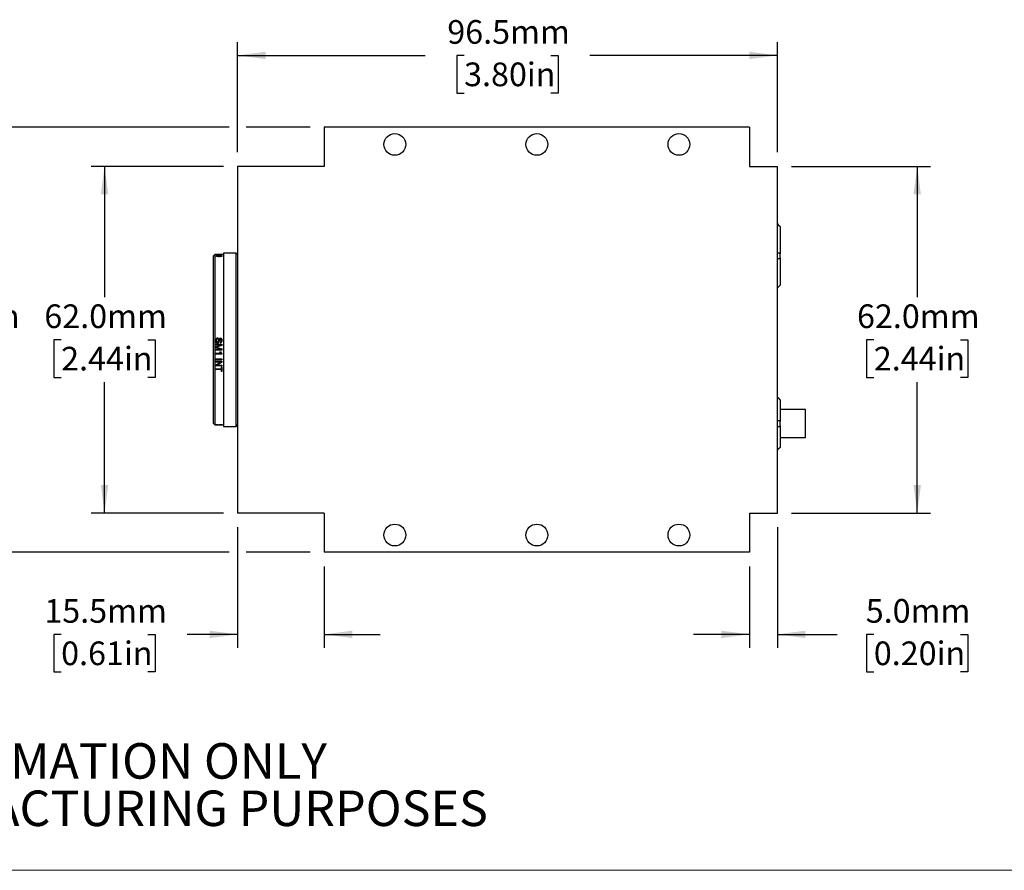
# Model space of a CAD drawing. Units: millimetres. Extents: x 2 to 278, y 1 to 215.
# Drawn here: x 81 to 169, y 1 to 77 of the extents above; entities that cross this region are included whole.
import ezdxf

# ---------------------------------------------------------------- set-up
doc = ezdxf.new("R2010")
doc.units = ezdxf.units.MM
doc.layers.add('BEMAßUNG', color=8, linetype='Continuous')
doc.layers.add('TEXT_SCHRIFTKOPF', color=7, linetype='Continuous')
doc.styles.add('SLDTEXTSTYLE0', font='TXT', dxfattribs={"width": 0.75})
doc.dimstyles.new('SLDDIMSTYLE0', dxfattribs={"dimtxt": 2.116667, "dimasz": 2.5, "dimexe": 0, "dimexo": 0.0625, "dimgap": 0.529167, "dimtad": 0, "dimtih": 1, "dimtoh": 1, "dimdec": 1, "dimlfac": 2, "dimrnd": 1e-09, "dimzin": 4, "dimdsep": 46, "dimtxsty": 'SLDTEXTSTYLE0', "dimsah": 1, "dimcen": 0.09, "dimadec": 0, "dimazin": 1, "dimtfac": 1, "dimtdec": 3, "dimtmove": 0, "dimatfit": 0, "dimfxl": 1, "dimfrac": 2, "dimtolj": 1, "dimtzin": 12, "dimarcsym": 0})
doc.dimstyles.new('SLDDIMSTYLE2', dxfattribs={"dimtxt": 2.116667, "dimasz": 2.5, "dimexe": 0, "dimexo": 0.0625, "dimgap": 0.529167, "dimtad": 0, "dimtih": 1, "dimtoh": 1, "dimdec": 1, "dimlfac": 2, "dimrnd": 1e-09, "dimzin": 12, "dimdsep": 46, "dimtxsty": 'SLDTEXTSTYLE0', "dimsah": 1, "dimcen": 0.09, "dimadec": 0, "dimazin": 3, "dimtfac": 1, "dimtdec": 3, "dimtmove": 0, "dimatfit": 0, "dimfxl": 1, "dimfrac": 2, "dimtolj": 1, "dimtzin": 12, "dimarcsym": 0})
doc.dimstyles.new('SLDDIMSTYLE5', dxfattribs={"dimtxt": 2.116667, "dimasz": 2.5, "dimexe": 0, "dimexo": 0.0625, "dimgap": 0.529167, "dimtad": 0, "dimtih": 1, "dimtoh": 1, "dimdec": 1, "dimlfac": 2, "dimrnd": 1e-09, "dimzin": 12, "dimdsep": 46, "dimtxsty": 'SLDTEXTSTYLE0', "dimsah": 1, "dimcen": 0.09, "dimadec": 0, "dimazin": 3, "dimtfac": 1, "dimtdec": 3, "dimtofl": 0, "dimtmove": 0, "dimatfit": 3, "dimfxl": 1, "dimfrac": 2, "dimtolj": 1, "dimtzin": 12, "dimarcsym": 0})
doc.dimstyles.new('SLDDIMSTYLE7', dxfattribs={"dimtxt": 2.116667, "dimasz": 2.5, "dimexe": 0, "dimexo": 0.0625, "dimgap": 0.529167, "dimtad": 0, "dimtih": 1, "dimtoh": 1, "dimdec": 1, "dimlfac": 2, "dimrnd": 1e-09, "dimzin": 4, "dimdsep": 46, "dimtxsty": 'SLDTEXTSTYLE0', "dimsah": 1, "dimcen": 0.09, "dimadec": 0, "dimazin": 1, "dimtfac": 1, "dimtdec": 3, "dimtofl": 0, "dimtmove": 0, "dimatfit": 3, "dimfxl": 1, "dimfrac": 2, "dimtolj": 1, "dimtzin": 12, "dimarcsym": 0})

# ---------------------------------------------------------------- blocks, each defined once
blk = doc.blocks.new('SW_NOTE_0_2')
at = {"layer": 'TEXT_SCHRIFTKOPF', "color": 0, "char_height": 3.175, "attachment_point": 2, "style": 'SLDTEXTSTYLE0'}
for s, insert in [('FOR INFORMATION ONLY', (25.053, 4.093)), ('NOT FOR MANUFACTURING PURPOSES', (25.377, -0.141))]:
    blk.add_mtext(s, dxfattribs=dict(at, insert=insert))
blk = doc.blocks.new('_D_21')
at = {"layer": 'BEMAßUNG', "color": 8, "true_color": 0x808080}
for p, q in [((100.128, 67.343), (74.629, 67.343)), ((75.829, 67.343), (75.829, 52.135)), ((107.37, 67.343), (101.652, 67.343)), ((71.951, 48.343), (71.307, 48.343)), ((71.307, 48.343), (71.307, 44.979)), ((79.708, 48.343), (80.352, 48.343)), ((80.352, 48.343), (80.352, 44.979)), ((71.307, 44.979), (71.951, 44.979)), ((80.352, 44.979), (79.708, 44.979)), ((75.829, 29.343), (75.829, 44.55)), ((100.128, 29.343), (74.629, 29.343)), ((107.37, 29.343), (101.652, 29.343))]:
    blk.add_line(p, q, dxfattribs=at)
for points in [[(75.829, 67.343), (75.499, 64.843), (76.159, 64.843)], [(75.829, 29.343), (76.159, 31.843), (75.499, 31.843)]]:
    blk.add_solid(points, dxfattribs=at)
at = {"layer": 'BEMAßUNG', "color": 8, "true_color": 0x808080, "char_height": 2.1167, "attachment_point": 1, "style": 'SLDTEXTSTYLE0'}
for s, insert in [('76.0mm', (70.448, 51.5)), ('2.99in', (71.951, 47.708))]:
    blk.add_mtext(s, dxfattribs=dict(at, insert=insert))
blk = doc.blocks.new('_D_22')
at = {"layer": 'BEMAßUNG', "color": 8, "true_color": 0x808080}
for p, q in [((99.62, 63.843), (87.795, 63.843)), ((88.995, 63.843), (88.995, 52.135)), ((85.116, 48.343), (84.473, 48.343)), ((84.473, 48.343), (84.473, 44.979)), ((92.874, 48.343), (93.517, 48.343)), ((93.517, 48.343), (93.517, 44.979)), ((84.473, 44.979), (85.116, 44.979)), ((93.517, 44.979), (92.874, 44.979)), ((88.995, 32.843), (88.995, 44.55)), ((99.62, 32.843), (87.795, 32.843))]:
    blk.add_line(p, q, dxfattribs=at)
for points in [[(88.995, 63.843), (88.665, 61.343), (89.325, 61.343)], [(88.995, 32.843), (89.325, 35.343), (88.665, 35.343)]]:
    blk.add_solid(points, dxfattribs=at)
at = {"layer": 'BEMAßUNG', "color": 8, "true_color": 0x808080, "char_height": 2.1167, "attachment_point": 1, "style": 'SLDTEXTSTYLE0'}
for s, insert in [('62.0mm', (83.613, 51.5)), ('2.44in', (85.116, 47.708))]:
    blk.add_mtext(s, dxfattribs=dict(at, insert=insert))
blk = doc.blocks.new('_D_23')
at = {"layer": 'BEMAßUNG', "color": 8, "true_color": 0x808080}
for p, q in [((150.41, 63.843), (162.84, 63.843)), ((161.64, 63.843), (161.64, 52.135)), ((157.761, 48.343), (157.117, 48.343)), ((157.117, 48.343), (157.117, 44.979)), ((165.518, 48.343), (166.162, 48.343)), ((166.162, 48.343), (166.162, 44.979)), ((157.117, 44.979), (157.761, 44.979)), ((166.162, 44.979), (165.518, 44.979)), ((161.64, 32.843), (161.64, 44.55)), ((150.41, 32.843), (162.84, 32.843))]:
    blk.add_line(p, q, dxfattribs=at)
for points in [[(161.64, 63.843), (161.31, 61.343), (161.97, 61.343)], [(161.64, 32.843), (161.97, 35.343), (161.31, 35.343)]]:
    blk.add_solid(points, dxfattribs=at)
at = {"layer": 'BEMAßUNG', "color": 8, "true_color": 0x808080, "char_height": 2.1167, "attachment_point": 1, "style": 'SLDTEXTSTYLE0'}
for s, insert in [('62.0mm', (156.258, 51.5)), ('2.44in', (157.761, 47.708))]:
    blk.add_mtext(s, dxfattribs=dict(at, insert=insert))
blk = doc.blocks.new('_D_24')
at = {"layer": 'BEMAßUNG', "color": 8, "true_color": 0x808080}
for p, q in [((100.89, 31.573), (100.89, 20.798)), ((108.64, 28.073), (108.64, 20.798)), ((85.116, 21.998), (84.473, 21.998)), ((84.473, 21.998), (84.473, 18.635)), ((92.874, 21.998), (93.517, 21.998)), ((93.517, 21.998), (93.517, 18.635)), ((100.89, 21.998), (96.367, 21.998)), ((108.64, 21.998), (113.64, 21.998)), ((84.473, 18.635), (85.116, 18.635)), ((93.517, 18.635), (92.874, 18.635))]:
    blk.add_line(p, q, dxfattribs=at)
for points in [[(100.89, 21.998), (98.39, 22.328), (98.39, 21.668)], [(108.64, 21.998), (111.14, 21.668), (111.14, 22.328)]]:
    blk.add_solid(points, dxfattribs=at)
at = {"layer": 'BEMAßUNG', "color": 8, "true_color": 0x808080, "char_height": 2.1167, "attachment_point": 1, "style": 'SLDTEXTSTYLE0'}
for s, insert in [('15.5mm', (83.613, 25.156)), ('0.61in', (85.116, 21.363))]:
    blk.add_mtext(s, dxfattribs=dict(at, insert=insert))
blk = doc.blocks.new('_D_25')
at = {"layer": 'BEMAßUNG', "color": 8, "true_color": 0x808080}
for p, q in [((149.14, 31.573), (149.14, 20.798)), ((146.64, 28.073), (146.64, 20.798)), ((146.64, 21.998), (141.64, 21.998)), ((149.14, 21.998), (154.484, 21.998)), ((157.761, 21.998), (157.117, 21.998)), ((157.117, 21.998), (157.117, 18.635)), ((165.518, 21.998), (166.162, 21.998)), ((166.162, 21.998), (166.162, 18.635)), ((157.117, 18.635), (157.761, 18.635)), ((166.162, 18.635), (165.518, 18.635))]:
    blk.add_line(p, q, dxfattribs=at)
for points in [[(146.64, 21.998), (144.14, 22.328), (144.14, 21.668)], [(149.14, 21.998), (151.64, 21.668), (151.64, 22.328)]]:
    blk.add_solid(points, dxfattribs=at)
at = {"layer": 'BEMAßUNG', "color": 8, "true_color": 0x808080, "char_height": 2.1167, "attachment_point": 1, "style": 'SLDTEXTSTYLE0'}
for s, insert in [('5.0mm', (157.04, 25.156)), ('0.20in', (157.761, 21.363))]:
    blk.add_mtext(s, dxfattribs=dict(at, insert=insert))
blk = doc.blocks.new('_D_26')
at = {"layer": 'BEMAßUNG', "color": 8, "true_color": 0x808080}
for p, q in [((100.89, 65.113), (100.89, 74.961)), ((149.14, 65.113), (149.14, 74.961)), ((100.89, 73.761), (117.643, 73.761)), ((121.136, 73.761), (120.492, 73.761)), ((120.492, 73.761), (120.492, 70.398)), ((128.893, 73.761), (129.537, 73.761)), ((129.537, 73.761), (129.537, 70.398)), ((149.14, 73.761), (132.386, 73.761)), ((120.492, 70.398), (121.136, 70.398)), ((129.537, 70.398), (128.893, 70.398))]:
    blk.add_line(p, q, dxfattribs=at)
for points in [[(100.89, 73.761), (103.39, 73.431), (103.39, 74.091)], [(149.14, 73.761), (146.64, 74.091), (146.64, 73.431)]]:
    blk.add_solid(points, dxfattribs=at)
at = {"layer": 'BEMAßUNG', "color": 8, "true_color": 0x808080, "char_height": 2.1167, "attachment_point": 1, "style": 'SLDTEXTSTYLE0'}
for s, insert in [('96.5mm', (119.633, 76.919)), ('3.80in', (121.136, 73.126))]:
    blk.add_mtext(s, dxfattribs=dict(at, insert=insert))

msp = doc.modelspace()

# ---------------------------------------------------------------- linework, layer by layer
at = {"color": 7, "linetype": 'Continuous', "lineweight": 25}
for p, q in [((146.64, 67.343), (108.64, 67.343)), ((108.64, 67.343), (108.64, 63.843)), ((146.64, 67.343), (146.64, 63.843)), ((100.89, 63.843), (100.89, 32.843)), ((108.64, 63.843), (100.89, 63.843)), ((146.64, 63.843), (149.14, 63.843)), ((149.14, 32.843), (149.14, 63.843)), ((149.384, 58.462), (149.39, 58.462)), ((149.39, 58.462), (149.39, 56.018)), ((98.858, 55.963), (98.731, 55.836)), ((98.731, 48.343), (98.731, 55.836)), ((98.987, 55.963), (98.858, 55.963)), ((98.858, 55.963), (98.858, 48.343)), ((98.985, 55.831), (98.985, 55.805)), ((98.987, 55.963), (98.987, 55.962)), ((99.48, 55.962), (98.988, 55.962)), ((98.988, 55.962), (98.988, 55.942)), ((98.988, 55.925), (98.988, 55.876)), ((98.991, 55.836), (98.991, 55.81)), ((98.996, 55.83), (98.996, 55.805)), ((98.996, 55.805), (98.996, 55.796)), ((98.999, 55.962), (98.999, 55.942)), ((99.469, 55.962), (98.999, 55.962)), ((98.999, 55.942), (98.999, 55.941)), ((98.999, 55.924), (98.999, 55.876)), ((98.999, 55.876), (98.999, 55.869)), ((99, 55.841), (99, 55.833)), ((99.002, 55.799), (99.002, 55.792)), ((99.006, 55.871), (99.006, 55.866)), ((99.013, 55.793), (99.013, 55.789)), ((99.014, 55.867), (99.014, 55.863)), ((99.014, 55.845), (99.014, 55.841)), ((99.026, 55.864), (99.026, 55.86)), ((99.026, 55.849), (99.026, 55.845)), ((99.028, 55.788), (99.028, 55.784)), ((99.042, 55.86), (99.042, 55.857)), ((99.042, 55.852), (99.042, 55.849)), ((99.044, 55.784), (99.044, 55.781)), ((99.054, 55.858), (99.054, 55.855)), ((99.062, 55.854), (99.062, 55.852)), ((99.062, 55.781), (99.062, 55.778)), ((99.068, 55.856), (99.068, 55.853)), ((99.07, 55.94), (99.07, 55.928)), ((99.07, 55.928), (99.07, 55.927)), ((99.081, 55.94), (99.081, 55.927)), ((99.084, 55.778), (99.084, 55.775)), ((99.46, 55.912), (99.096, 55.912)), ((99.096, 55.813), (99.096, 55.822)), ((99.102, 55.963), (99.102, 55.962)), ((99.106, 55.827), (99.106, 55.808)), ((99.107, 55.814), (99.107, 55.822)), ((99.107, 55.814), (99.107, 55.808)), ((99.107, 55.776), (99.107, 55.774)), ((99.111, 55.895), (99.195, 55.895)), ((99.111, 55.88), (99.111, 55.895)), ((99.114, 55.81), (99.114, 55.806)), ((99.116, 55.83), (99.116, 55.826)), ((99.117, 55.958), (99.469, 55.958)), ((99.117, 55.949), (99.117, 55.958)), ((99.119, 55.808), (99.119, 55.806)), ((99.122, 55.88), (99.122, 55.894)), ((99.122, 55.894), (99.184, 55.894)), ((99.122, 55.88), (99.122, 55.877)), ((99.124, 55.879), (99.124, 55.876)), ((99.127, 55.879), (99.127, 55.876)), ((99.129, 55.949), (99.129, 55.958)), ((99.129, 55.958), (99.48, 55.958)), ((99.129, 55.949), (99.129, 55.949)), ((99.129, 55.773), (99.181, 55.773)), ((99.13, 55.878), (99.13, 55.876)), ((99.14, 55.807), (99.13, 55.807)), ((99.13, 55.807), (99.13, 55.805)), ((99.13, 55.775), (99.179, 55.775)), ((99.13, 55.775), (99.13, 55.773)), ((99.132, 55.832), (99.132, 55.829)), ((99.133, 55.962), (99.133, 55.962)), ((99.135, 55.877), (99.135, 55.875)), ((99.139, 55.877), (99.139, 55.875)), ((99.141, 55.877), (99.139, 55.877)), ((99.168, 55.875), (99.14, 55.875)), ((99.14, 55.807), (99.14, 55.805)), ((99.141, 55.877), (99.141, 55.875)), ((99.166, 55.877), (99.141, 55.877)), ((99.149, 55.962), (99.149, 55.962)), ((99.149, 55.808), (99.149, 55.805)), ((99.471, 55.914), (99.154, 55.914)), ((99.154, 55.914), (99.154, 55.912)), ((99.158, 55.811), (99.158, 55.807)), ((99.16, 55.962), (99.16, 55.962)), ((99.164, 55.962), (99.164, 55.962)), ((99.167, 55.833), (99.164, 55.833)), ((99.164, 55.833), (99.164, 55.831)), ((99.165, 55.815), (99.165, 55.809)), ((99.166, 55.877), (99.166, 55.875)), ((99.167, 55.833), (99.167, 55.853)), ((99.167, 55.833), (99.167, 55.831)), ((99.171, 55.877), (99.171, 55.875)), ((99.176, 55.878), (99.176, 55.876)), ((99.177, 55.827), (99.177, 55.817)), ((99.178, 55.831), (99.178, 55.851)), ((99.179, 55.775), (99.179, 55.773)), ((99.182, 55.879), (99.182, 55.876)), ((99.183, 55.88), (99.183, 55.876)), ((99.184, 55.938), (99.184, 55.93)), ((99.184, 55.894), (99.184, 55.881)), ((99.184, 55.881), (99.184, 55.877)), ((99.186, 55.833), (99.186, 55.825)), ((99.191, 55.854), (99.191, 55.852)), ((99.195, 55.936), (99.195, 55.932)), ((99.195, 55.932), (99.195, 55.931)), ((99.195, 55.895), (99.195, 55.88)), ((99.196, 55.777), (99.196, 55.774)), ((99.208, 55.843), (99.208, 55.837)), ((99.213, 55.779), (99.213, 55.776)), ((99.218, 55.857), (99.218, 55.855)), ((99.221, 55.846), (99.221, 55.843)), ((99.231, 55.782), (99.231, 55.779)), ((99.233, 55.859), (99.233, 55.856)), ((99.239, 55.851), (99.239, 55.847)), ((99.242, 55.784), (99.242, 55.781)), ((99.245, 55.861), (99.245, 55.858)), ((99.256, 55.853), (99.256, 55.851)), ((99.256, 55.789), (99.256, 55.785)), ((99.257, 55.865), (99.257, 55.861)), ((99.268, 55.794), (99.268, 55.789)), ((99.269, 55.861), (99.269, 55.858)), ((99.277, 55.799), (99.277, 55.793)), ((99.278, 55.934), (99.278, 55.933)), ((99.279, 55.855), (99.279, 55.853)), ((99.281, 55.859), (99.281, 55.857)), ((99.285, 55.804), (99.285, 55.797)), ((99.289, 55.895), (99.357, 55.895)), ((99.289, 55.882), (99.289, 55.895)), ((99.291, 55.809), (99.291, 55.801)), ((99.293, 55.855), (99.293, 55.854)), ((99.366, 55.854), (99.295, 55.854)), ((99.296, 55.814), (99.296, 55.803)), ((99.3, 55.882), (99.3, 55.894)), ((99.3, 55.894), (99.346, 55.894)), ((99.3, 55.882), (99.3, 55.879)), ((99.3, 55.857), (99.3, 55.854)), ((99.302, 55.881), (99.302, 55.879)), ((99.302, 55.821), (99.302, 55.809)), ((99.303, 55.809), (99.303, 55.776)), ((99.314, 55.783), (99.303, 55.783)), ((99.303, 55.776), (99.351, 55.776)), ((99.307, 55.88), (99.307, 55.878)), ((99.309, 55.825), (99.309, 55.817)), ((99.314, 55.807), (99.314, 55.779)), ((99.332, 55.807), (99.314, 55.807)), ((99.314, 55.779), (99.35, 55.779)), ((99.314, 55.779), (99.314, 55.776)), ((99.315, 55.88), (99.315, 55.878)), ((99.316, 55.856), (99.359, 55.856)), ((99.316, 55.856), (99.316, 55.854)), ((99.319, 55.828), (99.319, 55.824)), ((99.331, 55.878), (99.32, 55.878)), ((99.328, 55.879), (99.321, 55.879)), ((99.321, 55.879), (99.321, 55.878)), ((99.328, 55.879), (99.328, 55.878)), ((99.329, 55.809), (99.329, 55.807)), ((99.331, 55.829), (99.347, 55.829)), ((99.331, 55.829), (99.331, 55.827)), ((99.333, 55.827), (99.343, 55.827)), ((99.34, 55.811), (99.34, 55.808)), ((99.342, 55.881), (99.342, 55.879)), ((99.344, 55.881), (99.344, 55.879)), ((99.346, 55.894), (99.346, 55.883)), ((99.346, 55.883), (99.346, 55.879)), ((99.347, 55.829), (99.347, 55.827)), ((99.35, 55.779), (99.35, 55.776)), ((99.353, 55.813), (99.353, 55.81)), ((99.357, 55.895), (99.357, 55.883)), ((99.358, 55.817), (99.358, 55.811)), ((99.359, 55.856), (99.359, 55.854)), ((99.362, 55.827), (99.362, 55.812)), ((99.368, 55.823), (99.368, 55.816)), ((99.37, 55.78), (99.37, 55.777)), ((99.379, 55.962), (99.379, 55.962)), ((99.383, 55.857), (99.383, 55.853)), ((99.385, 55.855), (99.385, 55.855)), ((99.385, 55.855), (99.385, 55.853)), ((99.385, 55.781), (99.385, 55.779)), ((99.399, 55.858), (99.399, 55.856)), ((99.402, 55.784), (99.402, 55.781)), ((99.404, 55.853), (99.404, 55.85)), ((99.416, 55.786), (99.416, 55.783)), ((99.42, 55.851), (99.42, 55.848)), ((99.423, 55.861), (99.423, 55.859)), ((99.427, 55.789), (99.427, 55.785)), ((99.43, 55.849), (99.43, 55.846)), ((99.436, 55.864), (99.436, 55.861)), ((99.436, 55.791), (99.436, 55.787)), ((99.442, 55.847), (99.442, 55.843)), ((99.444, 55.794), (99.444, 55.79)), ((99.446, 55.867), (99.446, 55.863)), ((99.45, 55.796), (99.45, 55.792)), ((99.451, 55.844), (99.451, 55.84)), ((99.456, 55.871), (99.456, 55.866)), ((99.459, 55.8), (99.459, 55.795)), ((99.46, 55.874), (99.46, 55.912)), ((99.46, 55.888), (99.471, 55.888)), ((99.46, 55.874), (99.46, 55.868)), ((99.462, 55.841), (99.462, 55.835)), ((99.463, 55.928), (99.463, 55.94)), ((99.463, 55.928), (99.463, 55.927)), ((99.465, 55.805), (99.465, 55.798)), ((99.468, 55.809), (99.468, 55.83)), ((99.468, 55.809), (99.468, 55.799)), ((99.469, 55.958), (99.469, 55.962)), ((99.469, 55.958), (99.469, 55.958)), ((99.469, 55.837), (99.469, 55.812)), ((99.471, 55.874), (99.471, 55.914)), ((99.474, 55.927), (99.474, 55.94)), ((99.475, 55.834), (99.475, 55.809)), ((99.62, 55.963), (99.478, 55.963)), ((99.479, 55.809), (99.479, 55.831)), ((99.48, 55.958), (99.48, 55.962)), ((100.763, 56.09), (99.62, 56.09)), ((99.62, 56.09), (99.62, 40.596)), ((100.89, 55.963), (100.763, 56.09)), ((100.763, 40.596), (100.763, 56.09)), ((149.384, 56.093), (149.14, 56.093)), ((149.14, 55.593), (149.384, 55.593)), ((149.39, 55.667), (149.39, 56.018)), ((149.39, 55.667), (149.39, 53.23)), ((99.119, 48.497), (99.119, 48.416)), ((99.344, 48.475), (99.344, 48.475)), ((98.731, 40.85), (98.731, 48.343)), ((98.858, 48.343), (98.858, 40.723)), ((98.914, 48.258), (98.914, 48.258)), ((98.921, 47.955), (99.493, 47.955)), ((98.921, 47.955), (98.921, 47.875)), ((99.405, 47.875), (98.921, 47.875)), ((98.921, 47.723), (99.405, 47.875)), ((99.405, 47.875), (98.921, 47.875)), ((98.921, 47.723), (98.921, 47.639)), ((99.405, 47.488), (98.921, 47.64)), ((99.405, 47.488), (98.921, 47.639)), ((98.98, 48.261), (98.98, 48.261)), ((99.092, 47.707), (99.008, 47.681)), ((99.092, 47.707), (99.008, 47.681)), ((99.008, 47.681), (99.008, 47.681)), ((99.083, 48.05), (99.083, 48.05)), ((99.493, 47.834), (99.092, 47.707)), ((99.493, 47.834), (99.092, 47.707)), ((99.099, 47.653), (99.493, 47.527)), ((99.22, 48.391), (99.22, 48.391)), ((99.222, 48.149), (99.222, 48.149)), ((99.332, 48.145), (99.332, 48.065)), ((99.405, 47.875), (99.405, 47.875)), ((99.423, 48.342), (99.423, 48.342)), ((99.434, 48.273), (99.434, 48.273)), ((99.493, 47.955), (99.493, 47.834)), ((99.5, 48.277), (99.5, 48.277)), ((98.921, 47.488), (99.405, 47.488)), ((98.921, 47.488), (98.921, 47.408)), ((99.493, 47.408), (98.921, 47.408)), ((99.493, 47.408), (98.921, 47.408)), ((98.921, 47.132), (98.921, 47.06)), ((98.921, 47.132), (99.367, 47.132)), ((99.493, 47.061), (98.921, 47.061)), ((99.493, 47.06), (98.921, 47.06)), ((99.282, 47.262), (99.35, 47.262)), ((99.367, 47.132), (99.367, 47.133)), ((99.405, 47.488), (99.405, 47.488)), ((99.493, 47.527), (99.493, 47.408)), ((99.493, 47.106), (99.493, 47.06)), ((98.921, 46.629), (99.493, 46.629)), ((98.921, 46.629), (98.921, 46.55)), ((99.493, 46.552), (98.921, 46.552)), ((99.493, 46.55), (98.921, 46.55)), ((98.921, 46.422), (99.493, 46.422)), ((98.921, 46.422), (98.921, 46.345)), ((99.348, 46.346), (98.921, 46.346)), ((99.348, 46.345), (98.921, 46.345)), ((98.921, 46.082), (99.348, 46.345)), ((98.921, 46.082), (98.921, 46)), ((99.493, 46.002), (98.921, 46.002)), ((99.493, 46), (98.921, 46)), ((99.493, 46.341), (99.066, 46.079)), ((99.493, 46.34), (99.066, 46.077)), ((99.066, 46.079), (99.066, 46.077)), ((99.066, 46.077), (99.493, 46.077)), ((99.348, 46.346), (99.348, 46.345)), ((99.427, 45.917), (99.493, 45.917)), ((99.427, 45.917), (99.427, 45.744)), ((99.493, 46.629), (99.493, 46.55)), ((99.493, 46.422), (99.493, 46.34)), ((99.493, 46.077), (99.493, 46)), ((99.493, 45.917), (99.493, 45.498)), ((98.921, 45.744), (99.427, 45.744)), ((98.921, 45.744), (98.921, 45.668)), ((99.427, 45.67), (98.921, 45.67)), ((99.427, 45.668), (98.921, 45.668)), ((99.427, 45.67), (99.427, 45.668)), ((99.427, 45.668), (99.427, 45.498)), ((99.493, 45.5), (99.427, 45.5)), ((99.493, 45.498), (99.427, 45.498)), ((149.362, 42.981), (149.375, 42.981)), ((149.39, 42.968), (149.376, 42.982)), ((149.39, 42.968), (149.39, 41.023)), ((151.64, 42.093), (149.39, 42.093)), ((151.64, 39.796), (151.64, 42.093)), ((98.731, 40.85), (98.858, 40.723)), ((98.858, 40.723), (99.014, 40.723)), ((98.98, 40.725), (98.98, 40.73)), ((99.119, 40.735), (99.119, 40.731)), ((99.151, 40.723), (99.332, 40.723)), ((99.222, 40.723), (99.222, 40.728)), ((99.298, 40.729), (99.298, 40.734)), ((99.332, 40.723), (99.332, 40.723)), ((99.349, 40.73), (99.349, 40.735)), ((99.353, 40.723), (99.62, 40.723)), ((99.434, 40.725), (99.434, 40.73)), ((99.62, 40.596), (100.763, 40.596)), ((100.763, 40.596), (100.89, 40.723)), ((149.383, 41.093), (149.14, 41.093)), ((149.14, 40.593), (149.383, 40.593)), ((149.39, 40.662), (149.39, 41.023)), ((149.39, 40.662), (149.39, 38.719)), ((151.64, 39.593), (151.64, 39.796)), ((149.39, 39.593), (151.64, 39.593)), ((149.39, 38.719), (149.377, 38.719)), ((108.64, 32.843), (100.89, 32.843)), ((108.64, 32.843), (108.64, 29.343)), ((146.64, 32.843), (149.14, 32.843)), ((146.64, 32.843), (146.64, 29.343)), ((146.64, 29.343), (108.64, 29.343))]:
    msp.add_line(p, q, dxfattribs=at)
at = {"color": 7, "linetype": 'Continuous', "lineweight": 18}
msp.add_line((277.989, 0.903), (1.579, 0.903), dxfattribs=at)
at = {"color": 7, "linetype": 'Continuous', "lineweight": 25, "flags": 128}
for points in [[(149.14, 58.707), (149.221, 58.625), (149.384, 58.462)], [(149.39, 56.018), (149.387, 56.06), (149.384, 56.093)], [(149.384, 55.593), (149.387, 55.634), (149.39, 55.667)], [(149.39, 53.23), (149.18, 53.019), (149.14, 52.978)], [(99.008, 47.681), (99.04, 47.671), (99.099, 47.653)], [(99.201, 48.342), (99.209, 48.365), (99.22, 48.391)], [(99.434, 48.273), (99.43, 48.32), (99.417, 48.354), (99.405, 48.371), (99.388, 48.384), (99.37, 48.391), (99.349, 48.394)], [(149.14, 43.204), (149.209, 43.134), (149.362, 42.981)], [(99.222, 40.728), (99.21, 40.728), (99.204, 40.728)], [(149.39, 41.023), (149.386, 41.062), (149.383, 41.093)], [(149.383, 40.593), (149.387, 40.631), (149.39, 40.662)], [(149.377, 38.719), (149.174, 38.515), (149.14, 38.481)]]:
    msp.add_lwpolyline(points, dxfattribs=at)
at = {"color": 7, "linetype": 'Continuous', "lineweight": 25}
for centre in [(114.94, 65.805), (127.64, 65.805), (140.34, 65.805), (114.94, 30.88), (127.64, 30.88), (140.34, 30.88)]:
    msp.add_circle(centre, 0.975, dxfattribs=at)
for centre, radius, start, end in [((99.325, 52.618), 3.345, 89.06609, 90.93524), ((99.124, 48.286), 0.211, 91.20561, 187.59791), ((99.116, 48.3), 0.197, 89.0485, 167.38033), ((99.124, 48.272), 0.144, 91.93347, 184.29688), ((99.346, 48.339), 0.136, 90.99803, 157.66722), ((99.345, 48.34), 0.135, 90.71427, 157.91539), ((99.328, 48.302), 0.174, 351.71031, 84.82494), ((99.097, 48.234), 0.185, 172.72428, 265.78395), ((99.097, 48.235), 0.185, 172.82856, 265.71711), ((99.094, 48.245), 0.115, 171.87767, 262.89544), ((99.155, 48.264), 0.175, 153.46279, 180.93859), ((99.077, 48.213), 0.0824, 271.68342, 344.86992), ((99.082, 48.198), 0.148, 270.55212, 340.73737), ((99.082, 48.199), 0.148, 270.64786, 340.60545), ((76.486, 55.511), 23.823, 342.10734, 342.60975), ((109.208, 44.866), 10.512, 160.50577, 161.79997), ((87.671, 51.76), 12.101, 342.63992, 343.59547), ((99.347, 48.327), 0.0678, 88.38217, 135.80127), ((99.314, 48.252), 0.188, 275.34704, 7.65029), ((99.314, 48.252), 0.188, 275.3226, 7.63751), ((99.321, 48.259), 0.114, 275.11059, 7.51065), ((99.675, 47.425), 0.425, 202.37458, 223.40454), ((99.676, 47.424), 0.425, 202.35818, 223.3861), ((99.659, 47.402), 0.34, 204.30522, 240.61162), ((99.071, 39.588), 1.147, 87.58548, 97.85605), ((99.032, 43.127), 2.405, 267.17924, 271.21997), ((98.974, 42.265), 1.538, 268.3164, 270.17804), ((99.09, 39.7), 1.031, 88.4053, 96.15113), ((99.05, 41.628), 0.905, 265.57255, 271.88822), ((99.096, 43.03), 2.307, 269.60115, 271.51734), ((99.123, 50.455), 9.732, 269.76996, 270.58347), ((99.021, 42.539), 1.82, 274.28531, 276.28667), ((99.332, 39.208), 1.526, 89.55704, 94.1992), ((97.626, 62.556), 21.892, 274.17982, 274.38114), ((99.345, 39.481), 1.249, 89.80947, 92.1266), ((99.366, 41.433), 0.71, 267.1964, 275.47902), ((99.391, 42.195), 1.473, 267.70234, 274.2601), ((99.382, 39.947), 0.788, 81.34937, 92.76762), ((99.369, 40.279), 0.451, 81.72204, 92.58612), ((99.438, 42.08), 1.352, 269.82801, 271.98909)]:
    msp.add_arc(centre, radius, start, end, dxfattribs=at)
for centre, major_axis, ratio, start_param, end_param in [((99.325, 48.343), (0, 7.62), 0.241211, 0.182728, 0.18633), ((99.325, 48.343), (0, 7.595), 0.241211, 0.183346, 0.18696), ((98.647, 48.343), (0, 7.62), 0.218598, 6.075267, 6.079275), ((98.678, 48.343), (87.206, 0), 0.08738, 1.56663, 1.567246), ((101.116, 48.343), (167.529, 0), 0.045485, 1.583356, 1.583504), ((97.202, 48.343), (24.068, 0), 0.316604, 1.493127, 1.496515), ((101.215, 48.343), (22.463, 0), 0.339219, 1.666441, 1.670079), ((101.215, 48.343), (22.388, 0), 0.339219, 1.669914, 1.670412), ((98.768, 48.343), (0, 7.62), 0.192412, 6.127388, 6.132077), ((99.393, 48.343), (0, 7.62), 0.29012, 0.178881, 0.182728), ((99.393, 48.343), (0, 7.595), 0.29012, 0.181227, 0.183346), ((98.407, 48.343), (0, 7.62), 0.37117, 6.070875, 6.075267), ((98.54, 48.343), (0, 7.62), 0.384944, 6.124281, 6.127388), ((99.337, 48.343), (0, 7.62), 0.241211, 0.183108, 0.186506), ((98.659, 48.343), (0, 7.62), 0.218598, 6.075687, 6.079436), ((97.239, 48.343), (24.068, 0), 0.316604, 1.494197, 1.497585), ((101.249, 48.343), (22.463, 0), 0.339219, 1.66749, 1.671128), ((98.779, 48.343), (0, 7.62), 0.192412, 6.127795, 6.132217), ((99.813, 48.343), (0, 7.62), 0.599583, 0.175771, 0.178881), ((99.405, 48.343), (0, 7.62), 0.29012, 0.179478, 0.183108), ((98.419, 48.343), (0, 7.62), 0.37117, 6.07159, 6.075687), ((97.817, 48.343), (0, 7.62), 0.738615, 6.06799, 6.070875), ((98.383, 48.343), (0, 7.62), 0.514863, 6.121104, 6.124281), ((98.552, 48.343), (0, 7.62), 0.384944, 6.124885, 6.127795), ((99.825, 48.343), (0, 7.62), 0.599583, 0.176562, 0.179478), ((100.174, 48.343), (92.464, 0), 0.082411, 1.582321, 1.583356), ((97.831, 48.343), (0, 7.62), 0.738615, 6.068892, 6.07159), ((98.396, 48.343), (0, 7.62), 0.514863, 6.121858, 6.124885), ((99.901, 48.343), (0, 7.62), 0.666204, 0.173199, 0.175771), ((98.186, 48.343), (0, 7.62), 0.67549, 6.117861, 6.121104), ((97.747, 48.343), (0, 7.62), 0.782066, 6.065121, 6.06799), ((99.915, 48.343), (0, 7.62), 0.666204, 0.174076, 0.176562), ((98.199, 48.343), (0, 7.62), 0.67549, 6.118805, 6.121858), ((100.089, 48.343), (0, 7.62), 0.808959, 0.170571, 0.173199), ((97.761, 48.343), (0, 7.62), 0.782066, 6.066174, 6.068892), ((97.78, 48.343), (0, 7.62), 0.999306, 6.11597, 6.117861), ((100.103, 48.343), (0, 7.62), 0.808959, 0.171646, 0.174076), ((97.001, 48.343), (9.406, 0), 0.81009, 1.350566, 1.352732), ((98.629, 48.343), (98.987, 0), 0.07698, 1.566012, 1.56663), ((97.795, 48.343), (0, 7.62), 0.999306, 6.117088, 6.118805), ((100.785, 48.343), (10.265, 0), 0.74233, 1.739463, 1.741367), ((97.019, 48.343), (9.406, 0), 0.81009, 1.35182, 1.353785), ((97.357, 48.343), (10.153, 0), 0.750525, 1.40213, 1.403581), ((100.803, 48.343), (10.265, 0), 0.74233, 1.740723, 1.742443), ((97.376, 48.343), (10.153, 0), 0.750525, 1.40338, 1.404699), ((95.857, 48.343), (14.644, 0), 0.520361, 1.348923, 1.350566), ((95.881, 48.343), (14.644, 0), 0.520361, 1.350302, 1.35182), ((93.675, 48.343), (32.363, 0), 0.235457, 1.402331, 1.40338), ((103.01, 48.343), (23.313, 0), 0.326856, 1.739262, 1.740723), ((94.052, 48.343), (22.844, 0), 0.333565, 1.347794, 1.348923), ((94.087, 48.343), (22.844, 0), 0.333565, 1.349242, 1.350302), ((101.281, 48.343), (19.037, 0), 0.400278, 1.666466, 1.685825), ((99.678, 48.343), (0, 7.62), 0.399721, 0.188953, 0.192193), ((98.596, 48.343), (0, 7.62), 0.3331, 6.081784, 6.084925), ((98.966, 48.343), (28.454, 0), 0.267804, 1.564945, 1.566012), ((97.913, 48.343), (0, 7.62), 0.780942, 6.080472, 6.081784), ((90.347, 48.343), (39.597, 0), 0.19244, 1.347163, 1.347794), ((100.154, 48.343), (0, 7.62), 0.732824, 0.186974, 0.188953), ((99.69, 48.343), (0, 7.62), 0.399721, 0.189678, 0.192479), ((98.608, 48.343), (0, 7.62), 0.3331, 6.082497, 6.085165), ((90.406, 48.343), (39.597, 0), 0.19244, 1.348657, 1.349242), ((99.92, 48.343), (70.436, 0), 0.108183, 1.58173, 1.582321), ((98.854, 48.343), (0, 7.62), 0.230756, 6.134828, 6.136026), ((96.248, 48.343), (14.22, 0), 0.535871, 1.366962, 1.368084), ((98.55, 48.343), (0, 7.62), 0.500105, 6.133795, 6.134828), ((97.927, 48.343), (0, 7.62), 0.780942, 6.081635, 6.082497), ((100.168, 48.343), (0, 7.62), 0.732824, 0.188035, 0.189678), ((101.047, 48.343), (10.384, 0), 0.733845, 1.756266, 1.75777), ((97.937, 48.343), (19.61, 0), 0.388568, 1.492945, 1.510583), ((98.337, 48.343), (0, 7.62), 0.687837, 6.132919, 6.133795), ((96.272, 48.343), (14.22, 0), 0.535871, 1.368423, 1.369246), ((98.865, 48.343), (0, 7.62), 0.230756, 6.13533, 6.136194), ((97.708, 48.343), (9.443, 0), 0.806981, 1.419796, 1.42053), ((98.563, 48.343), (0, 7.62), 0.500105, 6.134545, 6.13533), ((101.065, 48.343), (10.384, 0), 0.733845, 1.757679, 1.758831), ((98.351, 48.343), (0, 7.62), 0.687837, 6.13393, 6.134545), ((77.548, 48.343), (106.602, 0), 0.071481, 1.366815, 1.366962), ((97.968, 48.343), (19.61, 0), 0.388568, 1.493945, 1.511582), ((96.818, 48.343), (15.36, 0), 0.496105, 1.419378, 1.419796), ((97.726, 48.343), (9.443, 0), 0.806981, 1.421044, 1.421541), ((108.68, 48.343), (51.78, 0), 0.147162, 1.755634, 1.756266), ((99.048, 48.343), (14.467, 0), 0.526703, 1.563821, 1.564945), ((96.843, 48.343), (15.36, 0), 0.496105, 1.420769, 1.421044), ((94.541, 48.343), (30.458, 0), 0.250184, 1.419221, 1.419378), ((108.757, 48.343), (51.78, 0), 0.147162, 1.757104, 1.757679), ((101.984, 48.343), (14.142, 0), 0.538838, 1.772623, 1.773264), ((102.007, 48.343), (14.142, 0), 0.538838, 1.773724, 1.774778), ((99.089, 48.343), (8.653, 0), 0.880648, 1.562586, 1.563821), ((99.988, 48.343), (0, 7.62), 0.549618, 0.199657, 0.201826), ((99.39, 48.343), (21.998, 0), 0.346396, 1.5804, 1.58173), ((101.311, 48.343), (19.037, 0), 0.400278, 1.667456, 1.684359), ((100.001, 48.343), (0, 7.62), 0.549618, 0.200254, 0.202927), ((99.661, 48.343), (0, 7.62), 0.333102, 0.196852, 0.199657), ((99.14, 48.343), (0, 7.62), 0.314051, 6.273009, 6.274975), ((111.859, 48.343), (68.53, 0), 0.111193, 1.756912, 1.757104), ((99.501, 48.343), (0, 7.62), 0.225649, 0.193144, 0.196852), ((102.297, 48.343), (20.939, 0), 0.363915, 1.720625, 1.720877), ((102.459, 48.343), (19.46, 0), 0.391577, 1.739549, 1.740799), ((102.329, 48.343), (20.939, 0), 0.363915, 1.721951, 1.722349), ((99.673, 48.343), (0, 7.62), 0.333102, 0.197251, 0.200254), ((100.897, 48.343), (11.561, 0), 0.659138, 1.720234, 1.720625), ((99.481, 48.343), (0, 7.62), 0.211974, 0.189134, 0.193144), ((99.512, 48.343), (0, 7.62), 0.225649, 0.193462, 0.197251), ((100.057, 48.343), (0, 7.62), 0.777238, 0.148394, 0.149437), ((100.917, 48.343), (11.561, 0), 0.659138, 1.72133, 1.721951), ((99.598, 48.343), (0, 7.62), 0.293913, 0.184972, 0.189134), ((102.49, 48.343), (19.46, 0), 0.391577, 1.74089, 1.741807), ((99.274, 48.343), (9.958, 0), 0.765236, 1.578478, 1.5804), ((103.972, 48.343), (21.757, 0), 0.35024, 1.792147, 1.792936), ((104.006, 48.343), (21.757, 0), 0.35024, 1.793516, 1.79443), ((99.523, 48.343), (0, 7.62), 0.303115, 0.147709, 0.148394), ((99.492, 48.343), (0, 7.62), 0.211974, 0.189497, 0.193462), ((99.367, 48.343), (0, 7.62), 0.164054, 0.146877, 0.147709), ((100.071, 48.343), (0, 7.62), 0.777238, 0.149082, 0.150533), ((97.239, 48.343), (24.068, 0), 0.316604, 1.4845, 1.489898), ((101.249, 48.343), (22.463, 0), 0.339219, 1.657092, 1.662878), ((99.731, 48.343), (0, 7.62), 0.388619, 0.180596, 0.184972), ((99.61, 48.343), (0, 7.62), 0.293913, 0.18545, 0.189497), ((101.523, 48.343), (13.886, 0), 0.548771, 1.73756, 1.739549), ((99.535, 48.343), (0, 7.62), 0.303115, 0.148043, 0.149082), ((99.379, 48.343), (0, 7.62), 0.164054, 0.146997, 0.148043), ((97.202, 48.343), (24.068, 0), 0.316604, 1.484453, 1.487902), ((101.215, 48.343), (22.463, 0), 0.339219, 1.65714, 1.660837), ((101.546, 48.343), (13.886, 0), 0.548771, 1.738788, 1.74089), ((102.235, 48.343), (13.845, 0), 0.550383, 1.790865, 1.792147), ((99.743, 48.343), (0, 7.62), 0.388619, 0.18114, 0.18545), ((99.253, 48.343), (0, 7.62), 0.940522, 0.005169, 0.007682), ((99.75, 48.343), (0, 7.62), 0.402149, 0.17766, 0.180596), ((102.258, 48.343), (13.845, 0), 0.550383, 1.792122, 1.793516), ((100.082, 48.343), (0, 7.62), 0.648833, 0.174904, 0.17766), ((99.762, 48.343), (0, 7.62), 0.402149, 0.178345, 0.18114), ((101.429, 48.343), (10.153, 0), 0.750526, 1.789106, 1.790865), ((99.242, 48.343), (0, 7.62), 0.666204, 0.002952, 0.005169), ((100.753, 48.343), (9.246, 0), 0.8241, 1.735951, 1.73756), ((100.095, 48.343), (0, 7.62), 0.648833, 0.175743, 0.178345), ((101.448, 48.343), (10.153, 0), 0.750526, 1.790236, 1.792122), ((100.19, 48.343), (0, 7.62), 0.730262, 0.171701, 0.174904), ((100.771, 48.343), (9.246, 0), 0.8241, 1.737029, 1.738788), ((99.22, 48.343), (0, 7.62), 0.333102, 6.278016, 6.280233), ((100.204, 48.343), (0, 7.62), 0.730262, 0.172683, 0.175743), ((100.88, 48.343), (0, 7.62), 0.999308, 0.216698, 0.218309), ((99.211, 48.343), (0, 7.62), 0.545074, 6.27639, 6.278016), ((100.401, 48.343), (0, 7.62), 0.93268, 0.163465, 0.165155), ((100.895, 48.343), (0, 7.62), 0.999308, 0.217648, 0.219439), ((100.617, 48.343), (8.063, 0), 0.9451, 1.740316, 1.742498), ((99.181, 48.343), (8.567, 0), 0.889508, 1.561636, 1.564001), ((100.417, 48.343), (0, 7.62), 0.93268, 0.164316, 0.166233), ((100.334, 48.343), (0, 7.62), 0.666204, 0.213893, 0.216698), ((99.865, 48.343), (0, 7.62), 0.499655, 0.160316, 0.163465), ((100.633, 48.343), (8.063, 0), 0.9451, 1.741568, 1.743479), ((100.347, 48.343), (0, 7.62), 0.666204, 0.214624, 0.217648), ((99.877, 48.343), (0, 7.62), 0.499655, 0.163618, 0.164316), ((102.211, 48.343), (17.514, 0), 0.435087, 1.739028, 1.740316), ((100.007, 48.343), (0, 7.62), 0.463961, 0.21057, 0.213893), ((98.649, 48.343), (0, 7.62), 0.499652, 6.119739, 6.12287), ((98.637, 48.343), (0, 7.62), 0.499652, 6.118851, 6.119567), ((97.96, 48.343), (7.941, 0), 0.959535, 1.404537, 1.406462), ((99.174, 48.343), (9.372, 0), 0.813066, 1.559715, 1.561636), ((102.239, 48.343), (17.514, 0), 0.435087, 1.740449, 1.741568), ((100.019, 48.343), (0, 7.62), 0.463961, 0.211152, 0.214624), ((99.88, 48.343), (0, 7.62), 0.384348, 0.207453, 0.21057), ((97.976, 48.343), (7.941, 0), 0.959535, 1.405697, 1.407351), ((97.357, 48.343), (11.585, 0), 0.657758, 1.402924, 1.404537), ((99.82, 48.343), (0, 7.62), 0.345913, 0.204345, 0.207453), ((99.004, 48.343), (24.748, 0), 0.307907, 1.558532, 1.559715), ((99.892, 48.343), (0, 7.62), 0.384348, 0.207963, 0.211152), ((106.079, 48.343), (40.612, 0), 0.187627, 1.738669, 1.739028), ((97.377, 48.343), (11.585, 0), 0.657758, 1.404095, 1.405697), ((106.139, 48.343), (40.612, 0), 0.187627, 1.740116, 1.740449), ((99.671, 48.343), (0, 7.62), 0.249827, 0.201013, 0.204345), ((99.831, 48.343), (0, 7.62), 0.345913, 0.204769, 0.207963), ((98.958, 48.343), (0, 7.62), 0.299792, 6.136189, 6.137803), ((99.553, 48.343), (0, 7.62), 0.172293, 0.197518, 0.201013), ((98.456, 48.343), (0, 7.62), 0.749478, 6.13485, 6.136189), ((99.683, 48.343), (0, 7.62), 0.249827, 0.201319, 0.204769), ((99.603, 48.343), (0, 7.62), 0.205739, 0.193352, 0.197518), ((98.969, 48.343), (0, 7.62), 0.299792, 6.136863, 6.138019), ((97.274, 48.343), (13.707, 0), 0.55594, 1.421626, 1.422461), ((95.088, 48.343), (25.382, 0), 0.300212, 1.403435, 1.404095), ((98.47, 48.343), (0, 7.62), 0.749478, 6.135985, 6.136863), ((99.79, 48.343), (0, 7.62), 0.333102, 0.190352, 0.193352), ((99.564, 48.343), (0, 7.62), 0.172293, 0.197794, 0.201319), ((137.296, 48.343), (190.361, 0), 0.040029, 1.77159, 1.771732), ((99.615, 48.343), (0, 7.62), 0.205739, 0.193738, 0.197794), ((95.291, 48.343), (327.442, 0), 0.023271, 1.558385, 1.558532), ((97.297, 48.343), (13.707, 0), 0.55594, 1.423045, 1.423596), ((100.072, 48.343), (0, 7.62), 0.529043, 0.188004, 0.190352), ((91.39, 48.343), (53.301, 0), 0.14296, 1.421461, 1.421626), ((99.801, 48.343), (0, 7.62), 0.333102, 0.190937, 0.193738), ((91.468, 48.343), (53.301, 0), 0.14296, 1.422933, 1.423045), ((102.877, 48.343), (19.036, 0), 0.400285, 1.758163, 1.7588), ((100.085, 48.343), (0, 7.62), 0.529043, 0.189178, 0.190937), ((102.906, 48.343), (19.036, 0), 0.400285, 1.759646, 1.759975), ((101.123, 48.343), (12.183, 0), 0.625438, 1.717496, 1.718659), ((101.987, 48.343), (13.326, 0), 0.571824, 1.770761, 1.77159), ((101.144, 48.343), (12.183, 0), 0.625438, 1.718524, 1.720132), ((102.009, 48.343), (13.326, 0), 0.571824, 1.771953, 1.773061), ((100.853, 48.343), (0, 7.62), 0.999302, 0.198242, 0.199965), ((99.899, 48.343), (0, 7.62), 0.499654, 0.146141, 0.146699), ((97.485, 48.343), (9.899, 0), 0.76977, 1.381048, 1.381947), ((99.566, 48.343), (0, 7.62), 0.19986, 0.144924, 0.146141), ((97.503, 48.343), (9.899, 0), 0.76977, 1.381913, 1.38343), ((100.868, 48.343), (0, 7.62), 0.999302, 0.199007, 0.201157), ((106.003, 48.343), (30.459, 0), 0.250176, 1.790306, 1.790991), ((99.911, 48.343), (0, 7.62), 0.499654, 0.146623, 0.147728), ((106.048, 48.343), (30.459, 0), 0.250176, 1.79171, 1.792484), ((98.977, 48.343), (0, 7.62), 0.26069, 6.090984, 6.093437), ((99.744, 48.343), (0, 7.62), 0.260687, 0.195759, 0.198242), ((100.055, 48.343), (56.349, 0), 0.135228, 1.582469, 1.583208), ((99.577, 48.343), (0, 7.62), 0.19986, 0.14507, 0.146623), ((99.31, 48.343), (0, 7.62), 0.032235, 6.087427, 6.090984), ((111.197, 48.343), (71.07, 0), 0.107218, 1.737812, 1.738157), ((98.989, 48.343), (0, 7.62), 0.26069, 6.091198, 6.094302), ((99.756, 48.343), (0, 7.62), 0.260687, 0.195925, 0.199007), ((94.234, 48.343), (30.459, 0), 0.250173, 1.401042, 1.401476), ((99.321, 48.343), (0, 7.62), 0.032235, 6.08726, 6.091198), ((102.502, 48.343), (14.383, 0), 0.529781, 1.789268, 1.790306), ((102.526, 48.343), (14.383, 0), 0.529781, 1.79056, 1.79171), ((97.128, 48.343), (13.326, 0), 0.571828, 1.399679, 1.401042), ((102.547, 48.343), (19.037, 0), 0.400277, 1.736932, 1.737812), ((102.577, 48.343), (19.037, 0), 0.400277, 1.738213, 1.739259), ((97.15, 48.343), (13.326, 0), 0.571828, 1.4009, 1.402325), ((101.998, 48.343), (12.057, 0), 0.632016, 1.78785, 1.789268), ((102.019, 48.343), (12.057, 0), 0.632016, 1.789061, 1.79056), ((99.575, 48.343), (15.229, 0), 0.50035, 1.581139, 1.582469), ((97.823, 48.343), (9.246, 0), 0.824098, 1.398067, 1.399679), ((100.878, 48.343), (8.939, 0), 0.852446, 1.734293, 1.736932), ((101.393, 48.343), (9.246, 0), 0.824105, 1.786203, 1.78785), ((97.84, 48.343), (9.246, 0), 0.824098, 1.399142, 1.4009), ((100.895, 48.343), (8.939, 0), 0.852446, 1.73532, 1.738213), ((101.41, 48.343), (9.246, 0), 0.824105, 1.787308, 1.789061), ((98.212, 48.343), (0, 7.62), 0.916023, 6.109037, 6.110456), ((101.044, 48.343), (0, 7.62), 0.99931, 0.214018, 0.215406), ((99.509, 48.343), (8.856, 0), 0.860442, 1.579641, 1.581139), ((98.227, 48.343), (0, 7.62), 0.916023, 6.11006, 6.111531), ((98.102, 48.343), (0, 7.62), 0.999308, 6.107511, 6.109037), ((100.394, 48.343), (0, 7.62), 0.78358, 0.161295, 0.163497), ((101.06, 48.343), (0, 7.62), 0.99931, 0.214985, 0.216511), ((100.582, 48.343), (0, 7.62), 0.713787, 0.212347, 0.214018), ((98.118, 48.343), (0, 7.62), 0.999308, 6.108453, 6.11006), ((99.507, 48.343), (8.653, 0), 0.880648, 1.578296, 1.579641), ((100.409, 48.343), (0, 7.62), 0.78358, 0.162099, 0.164524), ((98.546, 48.343), (0, 7.62), 0.666203, 6.105779, 6.107511), ((100.596, 48.343), (0, 7.62), 0.713787, 0.213258, 0.214985), ((100.076, 48.343), (0, 7.62), 0.523028, 0.158652, 0.161295), ((100.773, 48.343), (0, 7.62), 0.832751, 0.210944, 0.212347), ((99.488, 48.343), (0, 7.62), 0.805639, 0.006056, 0.0075), ((98.559, 48.343), (0, 7.62), 0.666203, 6.106571, 6.108453), ((98.631, 48.343), (0, 7.62), 0.602641, 6.103503, 6.105779), ((100.188, 48.343), (0, 7.62), 0.466343, 0.209219, 0.210944), ((100.088, 48.343), (0, 7.62), 0.523028, 0.159273, 0.162099), ((100.788, 48.343), (0, 7.62), 0.832751, 0.211749, 0.213258), ((99.936, 48.343), (0, 7.62), 0.407124, 0.155501, 0.158652), ((100.149, 48.343), (0, 7.62), 0.44123, 0.206756, 0.209219), ((99.484, 48.343), (0, 7.62), 0.705066, 0.002852, 0.006056), ((98.644, 48.343), (0, 7.62), 0.602641, 6.104171, 6.106571), ((98.892, 48.343), (0, 7.62), 0.411211, 6.101212, 6.103503), ((100.201, 48.343), (0, 7.62), 0.466343, 0.209834, 0.211749), ((99.712, 48.343), (0, 7.62), 0.217241, 0.152879, 0.155501), ((99.948, 48.343), (0, 7.62), 0.407124, 0.155938, 0.159273), ((98.982, 48.343), (0, 7.62), 0.346203, 6.099111, 6.101212), ((99.939, 48.343), (0, 7.62), 0.307465, 0.203924, 0.206756), ((100.161, 48.343), (0, 7.62), 0.44123, 0.207277, 0.209834), ((98.904, 48.343), (0, 7.62), 0.411211, 6.101736, 6.104171), ((99.199, 48.343), (0, 7.62), 0.190341, 6.096698, 6.099111), ((99.675, 48.343), (0, 7.62), 0.135932, 0.200995, 0.203924), ((99.723, 48.343), (0, 7.62), 0.217241, 0.153038, 0.155938), ((99.478, 48.343), (0, 7.62), 0.428104, 0, 0.002852), ((98.904, 48.343), (0, 7.595), 0.411211, 6.101123, 6.101609), ((98.993, 48.343), (0, 7.62), 0.346203, 6.099493, 6.101736), ((98.993, 48.343), (0, 7.595), 0.346203, 6.098872, 6.101123), ((99.951, 48.343), (0, 7.62), 0.307465, 0.204245, 0.207277), ((99.21, 48.343), (0, 7.62), 0.190341, 6.096837, 6.099493), ((99.21, 48.343), (0, 7.595), 0.190341, 6.097395, 6.098872), ((99.686, 48.343), (0, 7.62), 0.135932, 0.201095, 0.204245)]:
    msp.add_ellipse(centre, major_axis=major_axis, ratio=ratio, start_param=start_param, end_param=end_param, dxfattribs=at)

# ---------------------------------------------------------------- block references
at = {"layer": 'TEXT_SCHRIFTKOPF', "color": 7}
msp.add_blockref('SW_NOTE_0_2', (58.62, 8.178), dxfattribs=at)

# ---------------------------------------------------------------- dimensions: what is measured, and where the dimension line sits
at = {"layer": 'BEMAßUNG', "color": 8, "true_color": 0x808080}
for base, p1, p2, dimstyle, picture, middle in [((149.14, 73.761), (100.89, 63.843), (149.14, 63.843), 'SLDDIMSTYLE5', '_D_26', (125.015, 73.761)), ((108.64, 21.998), (100.89, 32.843), (108.64, 29.343), 'SLDDIMSTYLE2', '_D_24', (88.995, 21.998)), ((149.14, 21.998), (146.64, 29.343), (149.14, 32.843), 'SLDDIMSTYLE0', '_D_25', (161.64, 21.998))]:
    dim = msp.add_linear_dim(base=base, p1=p1, p2=p2, dimstyle=dimstyle, dxfattribs=at)
    dim.commit()
    dim.dimension.update_dxf_attribs({"geometry": picture, "text_midpoint": middle, "dimtype": 160})
for base, p1, p2, picture, middle in [((75.829, 29.343), (108.64, 67.343), (108.64, 29.343), '_D_21', (75.829, 48.343)), ((88.995, 32.843), (100.89, 63.843), (100.89, 32.843), '_D_22', (88.995, 48.343)), ((161.64, 32.843), (149.14, 63.843), (149.14, 32.843), '_D_23', (161.64, 48.343))]:
    dim = msp.add_linear_dim(base=base, p1=p1, p2=p2, angle=90, dimstyle='SLDDIMSTYLE7', dxfattribs=at)
    dim.commit()
    dim.dimension.update_dxf_attribs({"geometry": picture, "text_midpoint": middle, "dimtype": 160})

doc.saveas('drawing.dxf')
